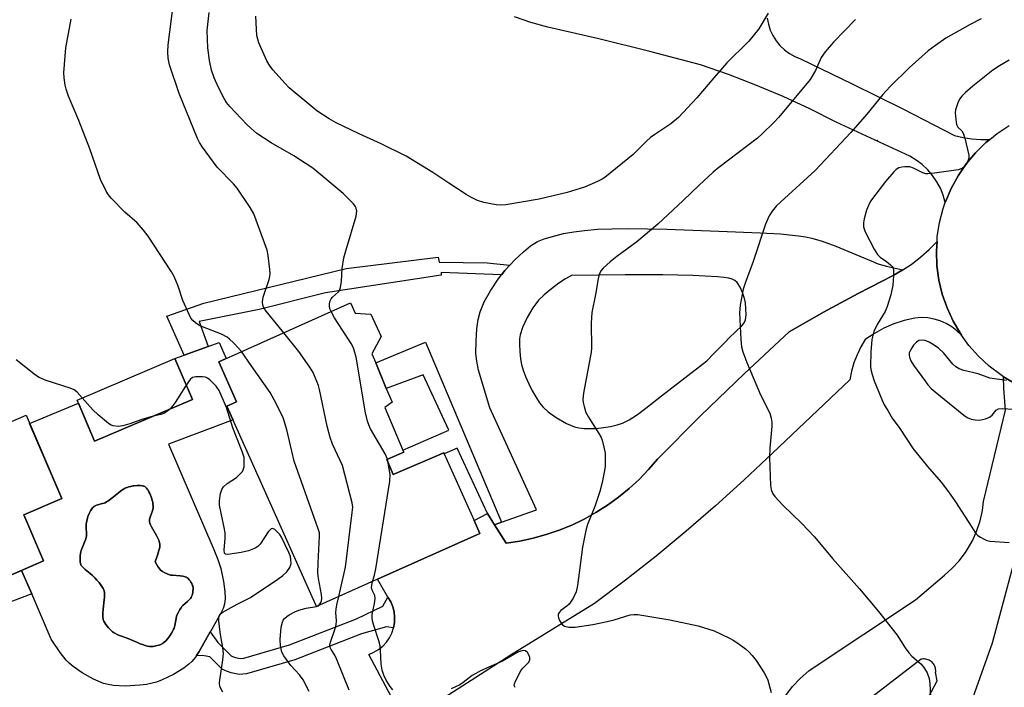
# Model space of a CAD drawing. Units: inches. Extents: x 1297764 to 1303764, y 529449 to 533449.
# Drawn here: x 1298950 to 1299220, y 532433 to 532616 of the extents above; entities that cross this region are included whole.
import ezdxf

# ---------------------------------------------------------------- set-up
doc = ezdxf.new("R2010")
doc.units = ezdxf.units.IN
doc.header["$MEASUREMENT"] = 0
for name, color, linetype in [('BLDG-Footprint', 5, 'Continuous'), ('CULTRL-Pad', 6, 'Continuous'), ('CULTRL-Swimming Pool in Ground', 4, 'Continuous'), ('ELEV-Spot Elevation', 7, 'Continuous'), ('TRANS-Driveway', 251, 'Continuous'), ('TRANS-Non Street Sidewalk', 7, 'Continuous'), ('TRANS-Road', 130, 'Continuous'), ('Undefined', 1, 'Continuous')]:
    doc.layers.add(name, color=color, linetype=linetype)

msp = doc.modelspace()

# ---------------------------------------------------------------- linework, layer by layer
at = {"layer": 'BLDG-Footprint'}
for points, elevation in [([(1299050.53, 532495.6), (1299052.3, 532491.45), (1299066.21, 532497.38), (1299066.34, 532497.1), (1299074.51, 532478.85), (1299076.1, 532475.29), (1299048, 532462.72), (1299031.28, 532455.24), (1299015.81, 532489.8), (1299007.87, 532507.55), (1299006.67, 532510.22), (1299009.34, 532511.41), (1299004.44, 532522.35), (1299040.63, 532538.55), (1299041.9, 532535.7), (1299046.17, 532535.41), (1299048.97, 532529.29), (1299046.47, 532524.55), (1299047.52, 532522.03), (1299050.43, 532515.05), (1299052.01, 532511.27), (1299050, 532509.83), (1299055, 532498.08), (1299055.21, 532497.59)], 465.49), ([(1298997.22, 532512.01), (1298970.37, 532500.57), (1298965.58, 532511.82), (1298992.42, 532523.26)], 471.76), ([(1298956.39, 532467.73), (1298933.2, 532457.75), (1298917.94, 532493.19), (1298951.59, 532507.68), (1298961.41, 532484.89), (1298950.95, 532480.38)], 459.26)]:
    msp.add_lwpolyline(points, close=True, dxfattribs=dict(at, elevation=elevation))
at = {"layer": 'CULTRL-Pad'}
for points in [[(1299008.38, 532506.41, 0), (1298990.7, 532499.75, 0), (1299003.11, 532470.83, 0), (1299004.22, 532468.14, 0), (1299004.99, 532465.62, 0), (1299005.74, 532462.11, 0), (1299006.15, 532459.39, 0), (1299006.24, 532457.46, 0), (1299006.05, 532455.84, 0), (1299005.64, 532454.68, 0), (1299005.02, 532453.38, 0), (1299002.51, 532449.05, 0), (1299002.07, 532448.26, 0), (1298999.09, 532442.88, 0), (1298998.38, 532441.81, 0), (1298998.08, 532441.35, 0), (1298997.08, 532440.15, 0), (1298996.22, 532439.38, 0), (1298994.88, 532438.37, 0), (1298992, 532436.59, 0), (1298988.94, 532435.1, 0), (1298987.35, 532434.5, 0), (1298986.2, 532434.17, 0), (1298984.62, 532433.88, 0), (1298982.79, 532433.64, 0), (1298978.78, 532433.43, 0), (1298975.53, 532433.6, 0), (1298974.08, 532433.82, 0), (1298972.83, 532434.14, 0), (1298970.06, 532435.32, 0), (1298966.98, 532437.04, 0), (1298964.45, 532438.78, 0), (1298963.39, 532439.66, 0), (1298962.53, 532440.51, 0), (1298960.9, 532442.63, 0), (1298958.48, 532446.31, 0), (1298953.13, 532458.69, 0), (1298950.34, 532465.13, 0), (1298956.39, 532467.73, 0), (1298950.95, 532480.38, 0), (1298961.41, 532484.89, 0), (1298952.54, 532505.47, 0), (1298965.92, 532511.02, 0), (1298970.37, 532500.57, 0), (1298997.22, 532512.01, 0), (1298992.42, 532523.26, 0), (1298995, 532524.2, 0), (1299001.51, 532526.57, 0), (1299004.53, 532527.67, 0), (1299006.48, 532523.27, 0), (1299004.44, 532522.35, 0), (1299009.34, 532511.41, 0), (1299006.67, 532510.22, 0), (1299007.87, 532507.55, 0)], [(1298986.41, 532444.29, 0), (1298987.19, 532444.42, 0), (1298987.97, 532444.62, 0), (1298988.53, 532444.81, 0), (1298988.93, 532445.01, 0), (1298989.12, 532445.14, 0), (1298989.42, 532445.37, 0), (1298989.91, 532445.83, 0), (1298990.48, 532446.47, 0), (1298991.01, 532447.17, 0), (1298991.47, 532447.89, 0), (1298991.85, 532448.59, 0), (1298992.05, 532449.02, 0), (1298992.17, 532449.31, 0), (1298992.28, 532449.65, 0), (1298992.37, 532450.05, 0), (1298992.72, 532451.93, 0), (1298992.88, 532452.58, 0), (1298993.07, 532453.06, 0), (1298993.38, 532453.73, 0), (1298993.74, 532454.38, 0), (1298994.09, 532454.92, 0), (1298994.33, 532455.2, 0), (1298994.62, 532455.5, 0), (1298995.9, 532456.63, 0), (1298996.34, 532457.04, 0), (1298996.7, 532457.45, 0), (1298996.9, 532457.74, 0), (1298997.01, 532457.97, 0), (1298997.14, 532458.35, 0), (1298997.22, 532458.66, 0), (1298997.3, 532459.11, 0), (1298997.36, 532459.57, 0), (1298997.39, 532460.01, 0), (1298997.38, 532460.41, 0), (1298997.35, 532460.67, 0), (1298997.31, 532460.87, 0), (1298997.19, 532461.2, 0), (1298997.02, 532461.54, 0), (1298996.82, 532461.89, 0), (1298996.59, 532462.24, 0), (1298996.34, 532462.56, 0), (1298996.02, 532462.92, 0), (1298995.79, 532463.13, 0), (1298995.59, 532463.27, 0), (1298995.27, 532463.41, 0), (1298995, 532463.49, 0), (1298994.6, 532463.58, 0), (1298993.83, 532463.67, 0), (1298991.78, 532463.8, 0), (1298991.28, 532463.87, 0), (1298990.93, 532463.95, 0), (1298990.31, 532464.17, 0), (1298989.62, 532464.48, 0), (1298988.97, 532464.83, 0), (1298988.71, 532465, 0), (1298988.51, 532465.15, 0), (1298988.26, 532465.46, 0), (1298987.77, 532466.17, 0), (1298986.99, 532467.49, 0), (1298987.65, 532469.29, 0), (1298987.86, 532469.94, 0), (1298988.04, 532470.56, 0), (1298988.18, 532471.15, 0), (1298988.25, 532471.62, 0), (1298988.28, 532472.05, 0), (1298988.27, 532472.45, 0), (1298988.22, 532472.7, 0), (1298988.11, 532473.09, 0), (1298987.99, 532473.4, 0), (1298987.8, 532473.83, 0), (1298987.34, 532474.73, 0), (1298986.01, 532477.08, 0), (1298985.72, 532477.64, 0), (1298985.54, 532478.06, 0), (1298985.43, 532478.43, 0), (1298985.41, 532478.6, 0), (1298985.41, 532478.86, 0), (1298985.46, 532479.15, 0), (1298985.53, 532479.45, 0), (1298985.7, 532479.99, 0), (1298986.25, 532481.51, 0), (1298986.36, 532481.91, 0), (1298986.41, 532482.18, 0), (1298986.44, 532482.47, 0), (1298986.43, 532482.89, 0), (1298986.39, 532483.34, 0), (1298986.32, 532483.82, 0), (1298986.21, 532484.31, 0), (1298986.08, 532484.8, 0), (1298985.92, 532485.3, 0), (1298985.73, 532485.78, 0), (1298985.53, 532486.25, 0), (1298985.3, 532486.69, 0), (1298985.06, 532487.1, 0), (1298984.87, 532487.37, 0), (1298984.61, 532487.69, 0), (1298984.41, 532487.9, 0), (1298984.13, 532488.11, 0), (1298983.93, 532488.22, 0), (1298983.78, 532488.27, 0), (1298983.52, 532488.33, 0), (1298982.88, 532488.4, 0), (1298982.07, 532488.4, 0), (1298981.27, 532488.35, 0), (1298980.89, 532488.3, 0), (1298980.33, 532488.19, 0), (1298979.77, 532488.05, 0), (1298979.28, 532487.9, 0), (1298978.98, 532487.79, 0), (1298978.58, 532487.59, 0), (1298978.27, 532487.41, 0), (1298977.86, 532487.15, 0), (1298977.44, 532486.85, 0), (1298976.91, 532486.44, 0), (1298975.13, 532484.97, 0), (1298974.41, 532484.42, 0), (1298974.02, 532484.14, 0), (1298973.64, 532483.9, 0), (1298973.27, 532483.71, 0), (1298973, 532483.6, 0), (1298972.56, 532483.46, 0), (1298971.13, 532483.08, 0), (1298970.72, 532482.94, 0), (1298970.39, 532482.79, 0), (1298970.24, 532482.69, 0), (1298970.02, 532482.52, 0), (1298969.8, 532482.3, 0), (1298969.6, 532482.05, 0), (1298969.41, 532481.77, 0), (1298969.22, 532481.46, 0), (1298968.89, 532480.79, 0), (1298968.56, 532479.95, 0), (1298968.31, 532479.1, 0), (1298968.12, 532478.3, 0), (1298968.06, 532477.89, 0), (1298968.02, 532477.52, 0), (1298968.02, 532476.88, 0), (1298968.15, 532475.25, 0), (1298968.15, 532474.85, 0), (1298968.14, 532474.59, 0), (1298968.06, 532474.14, 0), (1298967.88, 532473.53, 0), (1298967.63, 532472.89, 0), (1298966.85, 532471.06, 0), (1298966.67, 532470.58, 0), (1298966.57, 532470.22, 0), (1298966.49, 532469.78, 0), (1298966.43, 532469.26, 0), (1298966.39, 532468.7, 0), (1298966.39, 532468.25, 0), (1298966.41, 532467.8, 0), (1298966.45, 532467.39, 0), (1298966.52, 532467.02, 0), (1298966.62, 532466.71, 0), (1298966.72, 532466.51, 0), (1298966.85, 532466.32, 0), (1298967.02, 532466.11, 0), (1298967.33, 532465.81, 0), (1298967.79, 532465.4, 0), (1298969.15, 532464.31, 0), (1298969.76, 532463.73, 0), (1298970.44, 532463.06, 0), (1298971.03, 532462.43, 0), (1298971.6, 532461.78, 0), (1298972.03, 532461.23, 0), (1298972.4, 532460.7, 0), (1298972.7, 532460.19, 0), (1298972.88, 532459.8, 0), (1298972.97, 532459.5, 0), (1298973.05, 532459.07, 0), (1298973.08, 532458.7, 0), (1298973.09, 532458.21, 0), (1298973.07, 532457.69, 0), (1298973.01, 532457.03, 0), (1298972.7, 532454.51, 0), (1298972.61, 532453.42, 0), (1298972.6, 532452.82, 0), (1298972.62, 532452.35, 0), (1298972.69, 532451.93, 0), (1298972.77, 532451.62, 0), (1298972.94, 532451.23, 0), (1298973.18, 532450.79, 0), (1298973.48, 532450.34, 0), (1298973.82, 532449.88, 0), (1298974.18, 532449.43, 0), (1298974.64, 532448.91, 0), (1298975, 532448.56, 0), (1298975.33, 532448.27, 0), (1298975.55, 532448.11, 0), (1298975.89, 532447.91, 0), (1298976.59, 532447.59, 0), (1298977.25, 532447.32, 0), (1298979.34, 532446.56, 0), (1298982.12, 532445.34, 0), (1298982.88, 532445.03, 0), (1298983.53, 532444.78, 0), (1298984.27, 532444.54, 0), (1298984.87, 532444.38, 0), (1298985.42, 532444.28, 0), (1298985.84, 532444.25, 0)]]:
    msp.add_polyline3d(points, close=True, dxfattribs=at)
at = {"layer": 'CULTRL-Swimming Pool in Ground'}
msp.add_lwpolyline([(1298986.41, 532444.29), (1298985.84, 532444.25), (1298985.42, 532444.28), (1298984.87, 532444.38), (1298984.27, 532444.54), (1298983.53, 532444.78), (1298982.88, 532445.03), (1298982.12, 532445.34), (1298979.34, 532446.56), (1298977.25, 532447.32), (1298976.59, 532447.59), (1298975.89, 532447.91), (1298975.55, 532448.11), (1298975.33, 532448.27), (1298975, 532448.56), (1298974.64, 532448.91), (1298974.18, 532449.43), (1298973.82, 532449.88), (1298973.48, 532450.34), (1298973.18, 532450.79), (1298972.94, 532451.23), (1298972.77, 532451.62), (1298972.69, 532451.93), (1298972.62, 532452.35), (1298972.6, 532452.82), (1298972.61, 532453.42), (1298972.7, 532454.51), (1298973.01, 532457.03), (1298973.07, 532457.69), (1298973.09, 532458.21), (1298973.08, 532458.7), (1298973.05, 532459.07), (1298972.97, 532459.5), (1298972.88, 532459.8), (1298972.7, 532460.19), (1298972.4, 532460.7), (1298972.03, 532461.23), (1298971.6, 532461.78), (1298971.03, 532462.43), (1298970.44, 532463.06), (1298969.76, 532463.73), (1298969.15, 532464.31), (1298967.79, 532465.4), (1298967.33, 532465.81), (1298967.02, 532466.11), (1298966.85, 532466.32), (1298966.72, 532466.51), (1298966.62, 532466.71), (1298966.52, 532467.02), (1298966.45, 532467.39), (1298966.41, 532467.8), (1298966.39, 532468.25), (1298966.39, 532468.7), (1298966.43, 532469.26), (1298966.49, 532469.78), (1298966.57, 532470.22), (1298966.67, 532470.58), (1298966.85, 532471.06), (1298967.63, 532472.89), (1298967.88, 532473.53), (1298968.06, 532474.14), (1298968.14, 532474.59), (1298968.15, 532474.85), (1298968.15, 532475.25), (1298968.02, 532476.88), (1298968.02, 532477.52), (1298968.06, 532477.89), (1298968.12, 532478.3), (1298968.31, 532479.1), (1298968.56, 532479.95), (1298968.89, 532480.79), (1298969.22, 532481.46), (1298969.41, 532481.77), (1298969.6, 532482.05), (1298969.8, 532482.3), (1298970.02, 532482.52), (1298970.24, 532482.69), (1298970.39, 532482.79), (1298970.72, 532482.94), (1298971.13, 532483.08), (1298972.56, 532483.46), (1298973, 532483.6), (1298973.27, 532483.71), (1298973.64, 532483.9), (1298974.02, 532484.14), (1298974.41, 532484.42), (1298975.13, 532484.97), (1298976.91, 532486.44), (1298977.44, 532486.85), (1298977.86, 532487.15), (1298978.27, 532487.41), (1298978.58, 532487.59), (1298978.98, 532487.79), (1298979.28, 532487.9), (1298979.77, 532488.05), (1298980.33, 532488.19), (1298980.89, 532488.3), (1298981.27, 532488.35), (1298982.07, 532488.4), (1298982.88, 532488.4), (1298983.52, 532488.33), (1298983.78, 532488.27), (1298983.93, 532488.22), (1298984.13, 532488.11), (1298984.41, 532487.9), (1298984.61, 532487.69), (1298984.87, 532487.37), (1298985.06, 532487.1), (1298985.3, 532486.69), (1298985.53, 532486.25), (1298985.73, 532485.78), (1298985.92, 532485.3), (1298986.08, 532484.8), (1298986.21, 532484.31), (1298986.32, 532483.82), (1298986.39, 532483.34), (1298986.43, 532482.89), (1298986.44, 532482.47), (1298986.41, 532482.18), (1298986.36, 532481.91), (1298986.25, 532481.51), (1298985.7, 532479.99), (1298985.53, 532479.45), (1298985.46, 532479.15), (1298985.41, 532478.86), (1298985.41, 532478.6), (1298985.43, 532478.43), (1298985.54, 532478.06), (1298985.72, 532477.64), (1298986.01, 532477.08), (1298987.34, 532474.73), (1298987.8, 532473.83), (1298987.99, 532473.4), (1298988.11, 532473.09), (1298988.22, 532472.7), (1298988.27, 532472.45), (1298988.28, 532472.05), (1298988.25, 532471.62), (1298988.18, 532471.15), (1298988.04, 532470.56), (1298987.86, 532469.94), (1298987.65, 532469.29), (1298986.99, 532467.49), (1298987.77, 532466.17), (1298988.26, 532465.46), (1298988.51, 532465.15), (1298988.71, 532465), (1298988.97, 532464.83), (1298989.62, 532464.48), (1298990.31, 532464.17), (1298990.93, 532463.95), (1298991.28, 532463.87), (1298991.78, 532463.8), (1298993.83, 532463.67), (1298994.6, 532463.58), (1298995, 532463.49), (1298995.27, 532463.41), (1298995.59, 532463.27), (1298995.79, 532463.13), (1298996.02, 532462.92), (1298996.34, 532462.56), (1298996.59, 532462.24), (1298996.82, 532461.89), (1298997.02, 532461.54), (1298997.19, 532461.2), (1298997.31, 532460.87), (1298997.35, 532460.67), (1298997.38, 532460.41), (1298997.39, 532460.01), (1298997.36, 532459.57), (1298997.3, 532459.11), (1298997.22, 532458.66), (1298997.14, 532458.35), (1298997.01, 532457.97), (1298996.9, 532457.74), (1298996.7, 532457.45), (1298996.34, 532457.04), (1298995.9, 532456.63), (1298994.62, 532455.5), (1298994.33, 532455.2), (1298994.09, 532454.92), (1298993.74, 532454.38), (1298993.38, 532453.73), (1298993.07, 532453.06), (1298992.88, 532452.58), (1298992.72, 532451.93), (1298992.37, 532450.05), (1298992.28, 532449.65), (1298992.17, 532449.31), (1298992.05, 532449.02), (1298991.85, 532448.59), (1298991.47, 532447.89), (1298991.01, 532447.17), (1298990.48, 532446.47), (1298989.91, 532445.83), (1298989.42, 532445.37), (1298989.12, 532445.14), (1298988.93, 532445.01), (1298988.53, 532444.81), (1298987.97, 532444.62), (1298987.19, 532444.42)], close=True, dxfattribs=at)
at = {"layer": 'ELEV-Spot Elevation'}
msp.add_point((1299185.12, 532583.06, 463.62), dxfattribs=at)
at = {"layer": 'TRANS-Driveway'}
for points in [[(1299192.18, 532547.56, 0), (1299189.52, 532546.05, 0), (1299179.89, 532541.11, 0), (1299170.37, 532535.96, 0), (1299160.96, 532530.61, 0), (1299148.73, 532519.16, 0), (1299136.69, 532507.5, 0), (1299124.84, 532495.65, 0), (1299122.41, 532492.8, 0), (1299119.81, 532490.1, 0), (1299117.06, 532487.57, 0), (1299114.16, 532485.2, 0), (1299111.12, 532483, 0), (1299107.96, 532481, 0), (1299104.69, 532479.18, 0), (1299101.31, 532477.57, 0), (1299097.84, 532476.15, 0), (1299094.3, 532474.95, 0), (1299090.69, 532473.96, 0), (1299087.03, 532473.19, 0), (1299083.32, 532472.63, 0), (1299080.1, 532477.67, 0), (1299082.04, 532478.36, 0), (1299091.62, 532481.74, 0), (1299078.8, 532509.7, 0), (1299075.74, 532520.1, 0), (1299075.23, 532522.49, 0), (1299075.01, 532524.67, 0), (1299075.04, 532528.01, 0), (1299075.27, 532531.35, 0), (1299075.62, 532533.93, 0), (1299076.14, 532536.08, 0), (1299077.32, 532538.79, 0), (1299079, 532541.81, 0), (1299081.13, 532545.04, 0), (1299082.06, 532546.21, 0), (1299082.98, 532547.39, 0), (1299084.35, 532548.86, 0), (1299085.72, 532550.32, 0), (1299088.03, 532552.52, 0), (1299090.04, 532554.16, 0), (1299091.92, 532555.33, 0), (1299093.77, 532556.07, 0), (1299096, 532556.75, 0), (1299099.01, 532557.49, 0), (1299101.86, 532558.03, 0), (1299104.8, 532558.4, 0), (1299108.39, 532558.68, 0), (1299112.31, 532558.84, 0), (1299116.79, 532558.9, 0), (1299127.4, 532558.73, 0), (1299141.67, 532558.13, 0), (1299152.99, 532557.74, 0), (1299158.64, 532557.43, 0), (1299163.56, 532556.92, 0), (1299165.46, 532556.61, 0), (1299167.17, 532556.24, 0), (1299170.01, 532555.39, 0), (1299173.78, 532554.03, 0), (1299178.19, 532552.26, 0), (1299184.13, 532549.73, 0), (1299184.89, 532549.44, 0), (1299185.71, 532549.16, 0), (1299186.68, 532548.87, 0), (1299187.71, 532548.59, 0), (1299188.9, 532548.3, 0)], [(1299104.74, 532504.07, 0), (1299106.33, 532504.03, 0), (1299107.99, 532504.1, 0), (1299110.01, 532504.31, 0), (1299111.96, 532504.64, 0), (1299113.74, 532505.05, 0), (1299115.26, 532505.52, 0), (1299117.05, 532506.39, 0), (1299119.35, 532507.88, 0), (1299121.69, 532509.64, 0), (1299125.92, 532513.03, 0), (1299138.38, 532522.6, 0), (1299140.34, 532524.66, 0), (1299142, 532526.37, 0), (1299143.37, 532527.76, 0), (1299144.55, 532528.93, 0), (1299148.01, 532532.23, 0), (1299148.65, 532533.07, 0), (1299149.01, 532533.89, 0), (1299149.15, 532535.2, 0), (1299149.13, 532536.86, 0), (1299148.95, 532538.55, 0), (1299148.71, 532539.68, 0), (1299148.15, 532541.36, 0), (1299147.51, 532542.83, 0), (1299146.75, 532544.08, 0), (1299146.11, 532544.69, 0), (1299145.38, 532545.01, 0), (1299144.46, 532545.25, 0), (1299143.09, 532545.48, 0), (1299141.28, 532545.66, 0), (1299134.55, 532546.01, 0), (1299126.28, 532546.18, 0), (1299115.93, 532546.2, 0), (1299101.29, 532546.04, 0), (1299099.61, 532545.11, 0), (1299097.77, 532543.92, 0), (1299095.74, 532542.4, 0), (1299093.79, 532540.75, 0), (1299092.21, 532539.22, 0), (1299091.42, 532538.28, 0), (1299090.6, 532537.14, 0), (1299089.04, 532534.51, 0), (1299087.77, 532531.79, 0), (1299087.12, 532529.72, 0), (1299086.99, 532528.69, 0), (1299086.96, 532527.14, 0), (1299087.05, 532525.16, 0), (1299087.27, 532523.12, 0), (1299087.55, 532521.64, 0), (1299088.02, 532520.03, 0), (1299088.63, 532518.33, 0), (1299089.52, 532516.27, 0), (1299090.36, 532514.6, 0), (1299091.42, 532512.72, 0), (1299092.51, 532511.09, 0), (1299093.4, 532509.97, 0), (1299094.84, 532508.64, 0), (1299097.07, 532507.05, 0), (1299099.86, 532505.47, 0), (1299102.04, 532504.54, 0), (1299103.3, 532504.23, 0)]]:
    msp.add_polyline3d(points, close=True, dxfattribs=at)
at = {"layer": 'TRANS-Non Street Sidewalk'}
for points in [[(1299084.35, 532548.86), (1299082.98, 532547.39), (1299082.06, 532546.21), (1299065.47, 532546.88), (1299065.47, 532546.12), (1299033.72, 532541.22), (1299015.53, 532536.71), (1298999.03, 532533.38), (1299001.51, 532526.57), (1298995, 532524.2), (1298990.22, 532534.82), (1299000.39, 532538.45), (1299039.39, 532547.9), (1299064.7, 532551.05), (1299064.97, 532549.64), (1299078.07, 532549.46)], [(1299082.04, 532478.36), (1299080.1, 532477.67), (1299078.15, 532480.72), (1299069.87, 532498.64), (1299066.34, 532497.1), (1299066.21, 532497.38), (1299052.3, 532491.45), (1299050.53, 532495.6), (1299055.21, 532497.59), (1299055, 532498.08), (1299067.58, 532503.58), (1299060.55, 532518.8), (1299050.43, 532515.05), (1299047.52, 532522.03), (1299061.14, 532527.69)], [(1298953.13, 532458.69), (1298925.32, 532448.23), (1298922.42, 532455.23), (1298932.43, 532459.54), (1298933.2, 532457.74), (1298950.34, 532465.13)], [(1299052.41, 532449.36), (1299050.48, 532449.63), (1299043.65, 532447.72), (1299025.28, 532440.63), (1299012.07, 532436.75), (1299010.02, 532436.59), (1299007.85, 532437.04), (1299006.6, 532437.49), (1299005.34, 532438.04), (1299001.97, 532441.4), (1299000.41, 532441.75), (1298998.38, 532441.81), (1298999.09, 532442.88), (1299002.07, 532448.26), (1299004.16, 532445.39), (1299007.84, 532441.71), (1299008.21, 532441.55), (1299009.04, 532441.25), (1299010.3, 532440.99), (1299011.29, 532441.07), (1299023.88, 532444.76), (1299042.28, 532451.87), (1299049.43, 532455.31), (1299050.89, 532457.81), (1299051.64, 532456.54), (1299052.2, 532455.17), (1299052.57, 532453.75), (1299052.72, 532452.28), (1299052.67, 532450.81)]]:
    msp.add_lwpolyline(points, close=True, dxfattribs=at)
at = {"layer": 'TRANS-Road'}
msp.add_lwpolyline([(1299208.27, 532529.65), (1299206.99, 532530.88), (1299205.58, 532531.95), (1299204.06, 532532.84), (1299202.43, 532533.55), (1299200.73, 532534.06), (1299198.99, 532534.37), (1299197.22, 532534.46), (1299195.45, 532534.35), (1299192.55, 532533.67), (1299189.71, 532532.74), (1299186.98, 532531.56), (1299184.35, 532530.14), (1299181.87, 532528.5), (1299180.64, 532526.45), (1299179.6, 532524.3), (1299178.75, 532522.07), (1299178.09, 532519.77), (1299177.64, 532517.42), (1299156.38, 532497.32), (1299148.64, 532489.99), (1299140.75, 532482.84), (1299132.69, 532475.87), (1299124.47, 532469.09), (1299116.1, 532462.5), (1299107.58, 532456.1), (1299084.71, 532441.97), (1299055.57, 532423.32), (1299045.67, 532442.11), (1299047.03, 532442.68), (1299048.3, 532443.43), (1299049.44, 532444.36), (1299050.45, 532445.43), (1299051.28, 532446.64), (1299051.95, 532447.96), (1299052.41, 532449.36), (1299052.67, 532450.81), (1299052.72, 532452.28), (1299052.57, 532453.75), (1299052.2, 532455.17), (1299051.64, 532456.54), (1299050.89, 532457.81), (1299048, 532462.72), (1299076.1, 532475.29), (1299074.51, 532478.85), (1299078.15, 532480.72), (1299080.1, 532477.67), (1299083.32, 532472.63), (1299087.03, 532473.19), (1299090.69, 532473.96), (1299094.3, 532474.95), (1299097.84, 532476.15), (1299101.31, 532477.57), (1299104.69, 532479.18), (1299107.96, 532481), (1299111.12, 532483), (1299114.16, 532485.2), (1299117.06, 532487.57), (1299119.81, 532490.1), (1299122.41, 532492.8), (1299124.84, 532495.65), (1299136.69, 532507.5), (1299148.73, 532519.16), (1299160.96, 532530.61), (1299170.37, 532535.96), (1299179.89, 532541.11), (1299189.52, 532546.05), (1299192.18, 532547.56), (1299194.73, 532549.25), (1299197.15, 532551.13), (1299199.43, 532553.18), (1299201.55, 532555.38), (1299201.38, 532552.66), (1299201.53, 532548.69), (1299202.07, 532544.75), (1299203, 532540.88), (1299204.3, 532537.12), (1299205.96, 532533.5), (1299207.96, 532530.07)], close=True, dxfattribs=at)
for points in [[(1299154.96, 532616.6, 0), (1299155.27, 532614.94, 0), (1299155.79, 532613.33, 0), (1299156.5, 532611.8, 0), (1299157.4, 532610.37, 0), (1299158.46, 532609.06, 0), (1299159.68, 532607.89, 0), (1299161.04, 532606.88, 0), (1299162.51, 532606.05, 0), (1299164.07, 532605.4, 0), (1299178.25, 532598.62, 0), (1299192.34, 532591.63, 0), (1299206.31, 532584.43, 0), (1299208.7, 532583.85, 0), (1299211.13, 532583.48, 0), (1299213.58, 532583.31, 0), (1299216.04, 532583.35, 0), (1299214.97, 532582.49, 0), (1299212.13, 532579.7, 0), (1299209.58, 532576.65, 0), (1299207.34, 532573.36, 0), (1299205.43, 532569.87, 0), (1299203.87, 532566.21, 0), (1299203.82, 532566.03, 0), (1299203.25, 532568.02, 0), (1299202.47, 532569.93, 0), (1299201.5, 532571.75, 0), (1299200.33, 532573.45, 0), (1299198.99, 532575.02, 0), (1299197.49, 532576.44, 0), (1299195.85, 532577.68, 0), (1299194.08, 532578.75, 0), (1299173.83, 532588.07, 0), (1299166.62, 532591.71, 0), (1299159.29, 532595.1, 0), (1299151.85, 532598.26, 0), (1299144.31, 532601.16, 0), (1299136.68, 532603.8, 0), (1299122.75, 532607.45, 0), (1299108.76, 532610.9, 0), (1299094.73, 532614.14, 0), (1299090.12, 532615.42, 0), (1299085.58, 532616.92, 0)], [(1299222.41, 532516.68, 0), (1299219.81, 532518.27, 0), (1299219.02, 532518.76, 0), (1299215.85, 532521.16, 0), (1299212.93, 532523.87, 0), (1299210.3, 532526.85, 0), (1299208.27, 532529.65, 0), (1299207.96, 532530.07, 0), (1299205.96, 532533.5, 0), (1299204.3, 532537.12, 0), (1299203, 532540.88, 0), (1299202.07, 532544.75, 0), (1299201.53, 532548.69, 0), (1299201.38, 532552.66, 0), (1299201.55, 532555.38, 0), (1299201.62, 532556.63, 0), (1299202.25, 532560.56, 0), (1299203.26, 532564.41, 0), (1299203.82, 532566.03, 0), (1299203.87, 532566.21, 0), (1299205.43, 532569.87, 0), (1299207.34, 532573.36, 0), (1299209.58, 532576.65, 0), (1299212.13, 532579.7, 0), (1299214.97, 532582.49, 0), (1299216.04, 532583.35, 0), (1299218.06, 532584.98, 0), (1299221.39, 532587.16, 0)], [(1299160.02, 532430.84, 0), (1299161.91, 532433.29, 0), (1299164.04, 532435.54, 0), (1299166.38, 532437.56, 0), (1299167.01, 532438.05, 0), (1299195.63, 532457.07, 0), (1299203.58, 532463.82, 0), (1299205.71, 532465.71, 0), (1299207.65, 532467.81, 0), (1299209.38, 532470.09, 0), (1299209.95, 532470.96, 0), (1299211.35, 532473.45, 0), (1299212.5, 532476.06, 0), (1299213.39, 532478.77, 0), (1299214.01, 532481.56, 0), (1299214.33, 532484.06, 0), (1299220.32, 532509.08, 0), (1299219.93, 532515.03, 0), (1299219.81, 532518.27, 0), (1299222.41, 532516.68, 0)], [(1299225.84, 532479.28, 0), (1299216.67, 532445.14, 0), (1299208.45, 532422.1, 0)], [(1299186.84, 532407.04, 0), (1299201.56, 532434.83, 0), (1299201.17, 532437.21, 0), (1299201.18, 532437.34, 0), (1299201.19, 532437.66, 0), (1299201.17, 532437.98, 0), (1299201.12, 532438.3, 0), (1299201.03, 532438.61, 0), (1299200.92, 532438.91, 0), (1299200.77, 532439.2, 0), (1299200.6, 532439.48, 0), (1299200.4, 532439.73, 0), (1299200.18, 532439.97, 0), (1299199.93, 532440.18, 0), (1299199.67, 532440.36, 0), (1299199.39, 532440.52, 0), (1299199.1, 532440.65, 0), (1299198.79, 532440.75, 0), (1299198.48, 532440.82, 0), (1299198.16, 532440.86, 0), (1299197.84, 532440.87, 0), (1299197.52, 532440.84, 0), (1299197.2, 532440.79, 0), (1299170.97, 532420.56, 0)]]:
    msp.add_polyline3d(points, dxfattribs=at)
at = {"layer": 'Undefined'}
for p, q in [((1299050.97, 532494.56, 466), (1299050.71, 532495.67, 466)), ((1299031.28, 532455.24, 462), (1299031.78, 532455.46, 462)), ((1299031.28, 532455.24, 462), (1299031.28, 532455.24, 462))]:
    msp.add_line(p, q, dxfattribs=at)
for points, elevation in [([(1299000, 532581.24), (1298999.18, 532582.46), (1298998.6, 532583.57), (1298993.54, 532595.97), (1298990.95, 532603.75), (1298990.57, 532605.62), (1298990.46, 532607.33), (1298990.6, 532609.31), (1298991.93, 532619.98), (1298992.31, 532622.32), (1298992.9, 532624.54), (1298993.87, 532627.64), (1298994.44, 532629.07), (1299000, 532639.16)], 464), ([(1299035.28, 532536.15), (1299034.97, 532536.92), (1299034.82, 532537.72), (1299034.85, 532538.28), (1299035.04, 532539.1), (1299035.28, 532539.59), (1299035.64, 532540.03), (1299037.31, 532541.55), (1299037.68, 532542.17), (1299037.85, 532542.72), (1299038.14, 532544.47), (1299038.29, 532547.95), (1299038.79, 532550.83), (1299039.28, 532552.82), (1299042.13, 532562.32), (1299042.34, 532563.69), (1299042.17, 532564.5), (1299041.92, 532564.99), (1299041.41, 532565.66), (1299038.56, 532568.53), (1299030.27, 532575.42), (1299025.05, 532578.8), (1299018.8, 532582.37), (1299014.91, 532585), (1299013.21, 532586.46), (1299012.17, 532587.47), (1299007.48, 532592.38), (1299006.61, 532593.42), (1299005.9, 532594.6), (1299004.41, 532597.53), (1299003.22, 532600.2), (1299002.42, 532602.37), (1299001.91, 532604.94), (1299001.46, 532608.45), (1299001.31, 532613.23), (1299001.79, 532618.18)], 466), ([(1299155.25, 532617.97), (1299152.63, 532613.63), (1299149.87, 532610.29), (1299148.49, 532608.79), (1299145.06, 532605.55), (1299143.86, 532604.32), (1299140.26, 532600.23), (1299135.65, 532594.74), (1299130.62, 532589.38), (1299128.49, 532587.63), (1299124.07, 532584.69), (1299122.92, 532583.84), (1299121.87, 532582.9), (1299118.13, 532579.17), (1299110.38, 532572.93), (1299109.64, 532572.45), (1299108.34, 532571.78), (1299104.84, 532570.23), (1299100.05, 532568.81), (1299092.36, 532566.91), (1299083.2, 532565.44), (1299081.75, 532565.31), (1299080.6, 532565.4), (1299077.15, 532566.07), (1299075.47, 532566.59), (1299073.6, 532567.52), (1299072.32, 532568.27), (1299067.57, 532571.34), (1299063.22, 532574.28), (1299055.91, 532578.71), (1299049.06, 532582.12), (1299042.97, 532584.88), (1299036.67, 532587.87), (1299034.74, 532588.97), (1299031.4, 532591.22), (1299023.78, 532597.5), (1299022.55, 532598.78), (1299019.41, 532602.34), (1299018.48, 532603.49), (1299017.62, 532604.92), (1299015.46, 532609.78), (1299014.92, 532611.84), (1299014.76, 532613.56), (1299014.64, 532617.1)], 468), ([(1299000, 532531.98), (1298999, 532532.41), (1298998.03, 532533.03), (1298997.31, 532533.67), (1298996.82, 532534.36), (1298994.63, 532539.15), (1298993.31, 532543.07), (1298992.24, 532545.72), (1298991.48, 532547.01), (1298985.05, 532556.83), (1298983.78, 532558.45), (1298982.03, 532560.47), (1298978.71, 532563.36), (1298974.92, 532567.2), (1298974.16, 532568.12), (1298973.55, 532569.12), (1298972.02, 532572.32), (1298969.1, 532580.73), (1298966.03, 532588.51), (1298963.22, 532595.22), (1298962.58, 532597.15), (1298962.3, 532598.26), (1298962.02, 532600.2), (1298961.94, 532601.61), (1298962.48, 532608.46), (1298963.98, 532616.32)], 462), ([(1299179.17, 532616.22), (1299173.16, 532610), (1299170.83, 532607.35), (1299169.78, 532605.78), (1299168.2, 532602.25), (1299166.72, 532599.8), (1299158.15, 532589.43), (1299156.77, 532587.94), (1299153.6, 532584.87), (1299152.27, 532583.69), (1299141.68, 532575.6), (1299140.11, 532574.31), (1299136.24, 532570.82), (1299131.91, 532566.61), (1299124.92, 532560.14), (1299119.2, 532555.23), (1299113.72, 532551.27), (1299111.9, 532549.78), (1299109.94, 532548.03), (1299109.42, 532547.39), (1299109.05, 532546.71), (1299108.77, 532545.96), (1299108.57, 532545.11), (1299107.81, 532540.77), (1299106.79, 532535.87), (1299106.67, 532532.98), (1299106.7, 532526.22), (1299106.64, 532525.03), (1299104.56, 532513.76), (1299104.38, 532512.04), (1299104.46, 532511.19), (1299104.69, 532510.07), (1299105.22, 532508.44), (1299105.95, 532507.17), (1299108.79, 532502.66), (1299109.35, 532501.62), (1299109.65, 532500.82), (1299110.15, 532498.91), (1299110.46, 532497.25), (1299110.53, 532495.55), (1299110.44, 532493.56), (1299109.62, 532489.28), (1299109, 532486.76), (1299107.66, 532482.68), (1299105.64, 532477.71), (1299105.18, 532476.04), (1299104.23, 532471.51), (1299102.89, 532461.01), (1299102.55, 532459.3), (1299101.69, 532457.52), (1299100.61, 532455.88), (1299099.98, 532455.31), (1299098.33, 532454.14), (1299097.82, 532453.55), (1299097.63, 532453.11), (1299097.57, 532452.64), (1299097.65, 532452.15), (1299097.95, 532451.42), (1299098.68, 532450.3), (1299099.28, 532449.86), (1299100.56, 532449.57), (1299102.23, 532449.54), (1299107.13, 532450.27), (1299111.05, 532451.1), (1299112.99, 532451.58), (1299117.39, 532452.95), (1299118.38, 532453.08), (1299119.47, 532453.06), (1299128.26, 532451.59), (1299135.98, 532449.98), (1299140.42, 532448.53), (1299144.61, 532446.56), (1299145.62, 532445.99), (1299146.85, 532445.17), (1299149, 532443.61), (1299149.89, 532442.85), (1299150.87, 532441.8), (1299151.96, 532440.46), (1299154.15, 532437.03), (1299154.71, 532436.01), (1299155.12, 532435.01), (1299156.03, 532431.65)], 466), ([(1299213.66, 532616.38), (1299210.63, 532614.84), (1299203.98, 532611.09), (1299201.15, 532609.13), (1299199.15, 532607.63), (1299193.88, 532602.97), (1299188.65, 532597.81), (1299186.71, 532595.63), (1299182.31, 532590.27), (1299177.93, 532585.2), (1299168.13, 532574.82), (1299158.69, 532566.25), (1299157.44, 532565.03), (1299156.34, 532563.63), (1299155.52, 532562.39), (1299154.45, 532560.11), (1299151.13, 532549.86), (1299148.88, 532543.92), (1299148.35, 532542.27), (1299147.56, 532537.88), (1299147.33, 532535.82), (1299147.75, 532528.51), (1299147.94, 532526.47), (1299148.27, 532525.09), (1299149.33, 532522.14), (1299153.12, 532513.26), (1299155.64, 532508.23), (1299156.05, 532506.88), (1299156.21, 532505.79), (1299156.24, 532504.68), (1299155.63, 532498.7), (1299155.56, 532496.13), (1299155.81, 532488.43), (1299156.03, 532487.32), (1299156.43, 532486.31), (1299157.06, 532485.37), (1299159.24, 532482.99), (1299164.32, 532478.08), (1299167.96, 532474.31), (1299172.84, 532468.37), (1299180.25, 532460.08), (1299185.47, 532453.84), (1299190.64, 532447.35), (1299192.79, 532443.93), (1299193.85, 532442.5), (1299194.67, 532441.66), (1299197.09, 532439.54), (1299197.69, 532438.91), (1299198.16, 532438.23), (1299198.82, 532437.01), (1299199.4, 532435.52), (1299199.6, 532434.23), (1299199.79, 532430.25)], 464), ([(1299221.39, 532605.06), (1299218.69, 532603.55), (1299216.88, 532602.29), (1299211.34, 532597.97), (1299209.36, 532596.23), (1299208.37, 532595.18), (1299207.73, 532594.34), (1299207.25, 532593.36), (1299206.86, 532592.28), (1299206.64, 532591.45), (1299206.57, 532590.59), (1299206.7, 532588.84), (1299206.94, 532587.43), (1299207.24, 532586.7), (1299208.33, 532585.73), (1299208.74, 532585.05), (1299209.17, 532583.67), (1299210.27, 532579), (1299210.27, 532578.16), (1299210.12, 532577.62), (1299209.72, 532576.86), (1299209.05, 532575.91), (1299208.43, 532575.35), (1299207.37, 532574.98), (1299200.83, 532574.06), (1299199.06, 532573.89), (1299198.48, 532573.93), (1299197.67, 532574.17), (1299195.09, 532575.44), (1299194.06, 532575.81), (1299192.7, 532575.83), (1299191.87, 532575.72), (1299191.09, 532575.51), (1299190.38, 532575.08), (1299189.74, 532574.49), (1299187.45, 532571.82), (1299183.34, 532566.36), (1299182.72, 532565.22), (1299182.21, 532563.89), (1299181.56, 532561.58), (1299181.37, 532560.44), (1299181.4, 532559.34), (1299181.81, 532558.01), (1299184.3, 532553.26), (1299185.21, 532551.76), (1299185.91, 532551.04), (1299187.71, 532549.84), (1299188.82, 532548.93), (1299189.2, 532548.53), (1299189.48, 532548.09), (1299189.65, 532547.33), (1299189.64, 532545.94), (1299189.43, 532543.37), (1299188.87, 532540.75), (1299187.84, 532537.47), (1299187.31, 532536.14), (1299185.15, 532532.62), (1299184.17, 532530.66), (1299183.68, 532528.46), (1299183.35, 532525.1), (1299183.27, 532521.04), (1299183.38, 532520.2), (1299183.72, 532518.83), (1299184.3, 532517.17), (1299186.39, 532511.98), (1299187.07, 532510.59), (1299188.02, 532508.96), (1299189.28, 532506.92), (1299191.32, 532504.04), (1299195.05, 532498.5), (1299198.91, 532493.59), (1299202.65, 532489.3), (1299204.66, 532486.7), (1299206.63, 532483.93), (1299211.06, 532476.97), (1299212.03, 532475.57), (1299212.76, 532474.74), (1299213.45, 532474.23), (1299214.46, 532473.68), (1299215.26, 532473.34), (1299216.09, 532473.14), (1299221.31, 532472.77)], 462), ([(1299022.28, 532530.33), (1299017.42, 532536.27), (1299016.82, 532537.18), (1299016.52, 532537.92), (1299016.45, 532538.81), (1299016.68, 532540.1), (1299018.29, 532544.92), (1299018.48, 532545.7), (1299018.55, 532546.46), (1299018.49, 532547.64), (1299018.02, 532551.49), (1299017.73, 532552.94), (1299014.06, 532562.91), (1299013.08, 532564.69), (1299009.53, 532569.98), (1299008.49, 532571.16), (1299004.04, 532575.69), (1299000, 532581.24)], 464), ([(1299050.71, 532495.67), (1299050.08, 532497.15), (1299046.12, 532503.99), (1299045.62, 532505.02), (1299045.25, 532506.06), (1299044.75, 532508.34), (1299042.17, 532523.59), (1299041.65, 532525.55), (1299041.32, 532526.32), (1299040.74, 532527.36), (1299036.23, 532534.38), (1299035.28, 532536.15)], 466), ([(1299010.72, 532525.16), (1299009.9, 532526.13), (1299008.47, 532527.58), (1299007.43, 532528.58), (1299006.75, 532529.11), (1299005.22, 532529.89), (1299000, 532531.98)], 462), ([(1299037.39, 532457.97), (1299039.24, 532466.02), (1299041.1, 532481.04), (1299041.2, 532482.5), (1299041.07, 532483.66), (1299038.37, 532493.94), (1299037.81, 532495.29), (1299035.69, 532499.74), (1299035.05, 532501.63), (1299034.24, 532504.69), (1299032.13, 532514.73), (1299031.81, 532515.86), (1299031.39, 532516.96), (1299030.34, 532519.39), (1299029.46, 532520.9), (1299026.45, 532525.19), (1299022.28, 532530.33)], 464), ([(1299220.6, 532517.21), (1299216, 532517.88), (1299212.85, 532519.04), (1299208.89, 532519.95), (1299207.61, 532520.4), (1299206.7, 532520.93), (1299205.88, 532521.67), (1299203.38, 532524.72), (1299201.92, 532526.12), (1299200.79, 532526.91), (1299199.36, 532527.72), (1299198.3, 532528.16), (1299197.49, 532528.32), (1299196.59, 532528.16), (1299195.94, 532527.74), (1299195.14, 532526.9), (1299194.33, 532525.75), (1299193.93, 532524.8), (1299193.87, 532524.08), (1299194.05, 532523.35), (1299194.39, 532522.64), (1299195.13, 532521.46), (1299198.35, 532516.94), (1299199.05, 532516.02), (1299199.98, 532515.01), (1299201.02, 532514.07), (1299208.93, 532507.71), (1299209.86, 532507.11), (1299210.9, 532506.66), (1299212.04, 532506.39), (1299213.17, 532506.35), (1299214.81, 532506.68), (1299215.98, 532507.2), (1299216.65, 532507.74), (1299217.78, 532509.12), (1299218.42, 532509.43), (1299219.51, 532509.5), (1299222.45, 532509.34)], 460), ([(1298967, 532512.43), (1298965.61, 532514.05), (1298964.75, 532514.66), (1298963.69, 532515.08), (1298957.05, 532517.19), (1298955.13, 532518.05), (1298954.19, 532518.7), (1298948.86, 532522.86)], 460), ([(1299031.78, 532455.46), (1299032.22, 532455.86), (1299032.49, 532456.32), (1299032.66, 532456.84), (1299032.73, 532457.39), (1299032.63, 532458.55), (1299031.85, 532462.93), (1299031.68, 532464.38), (1299031.7, 532467.19), (1299032.1, 532474.53), (1299032.05, 532475.4), (1299031.77, 532476.55), (1299025.14, 532495.11), (1299023.2, 532503.34), (1299022.5, 532505.89), (1299022, 532507.26), (1299019.66, 532511.96), (1299018.53, 532513.97), (1299013.3, 532521.35), (1299010.72, 532525.16)], 462), ([(1299000, 532518.23), (1298998.17, 532518.25), (1298997.22, 532518.02), (1298996.62, 532517.48), (1298995.54, 532515.94)], 460), ([(1299005.54, 532431.75), (1299004.78, 532433.34), (1299004.66, 532434.17), (1299004.72, 532435.03), (1299005.57, 532440.57), (1299005.73, 532442.32), (1299005.56, 532443.97), (1299005.08, 532446.45), (1299004.84, 532448.17), (1299004.48, 532451.33), (1299004.48, 532452.41), (1299004.76, 532453.08), (1299005.37, 532453.6), (1299009.53, 532455.85), (1299013.19, 532457.7), (1299020.65, 532462.73), (1299022.06, 532463.76), (1299023.11, 532464.74), (1299023.91, 532465.98), (1299024.28, 532467.05), (1299024.25, 532468.16), (1299024.1, 532468.92), (1299023.7, 532470.01), (1299021.66, 532474.27), (1299021.17, 532474.99), (1299020.42, 532475.81), (1299019.82, 532476.33), (1299019.23, 532476.63), (1299018.87, 532476.58), (1299018.53, 532476.31), (1299018.04, 532475.69), (1299015.78, 532472.3), (1299015.18, 532471.72), (1299014.46, 532471.28), (1299012.62, 532470.5), (1299010.63, 532470.06), (1299006.93, 532469.52), (1299006.27, 532469.59), (1299006.01, 532469.83), (1299005.9, 532470.74), (1299006.17, 532473.86), (1299006.19, 532475.43), (1299005.97, 532476.9), (1299004.68, 532483.04), (1299004.64, 532484.22), (1299004.92, 532486.26), (1299005.25, 532487.36), (1299005.71, 532488.03), (1299006.8, 532488.94), (1299009.3, 532490.64), (1299010.17, 532491.43), (1299010.92, 532492.29), (1299011.19, 532492.76), (1299011.39, 532493.55), (1299011.45, 532494.97), (1299011.38, 532496.11), (1299010.9, 532497.77), (1299008.31, 532504.24), (1299006.57, 532509.85), (1299004.54, 532514.44), (1299003.71, 532515.66), (1299001.98, 532517.42), (1299001.4, 532517.82), (1299000.81, 532518.1), (1299000, 532518.23)], 460), ([(1298995.54, 532515.94), (1298992.48, 532511.23), (1298991.65, 532510.08), (1298991.03, 532509.37)], 460), ([(1298986.46, 532507.42), (1298983.3, 532506.55), (1298980.06, 532505.37), (1298978.14, 532504.77), (1298976.88, 532504.62), (1298975.44, 532504.8), (1298974.9, 532504.98), (1298974.19, 532505.41), (1298971.38, 532507.84), (1298969.93, 532509.22), (1298967, 532512.43)], 460), ([(1298991.03, 532509.37), (1298990.4, 532508.8), (1298989.58, 532508.3), (1298988.52, 532507.94), (1298986.46, 532507.42)], 460), ([(1299046.68, 532462.13), (1299047.21, 532463.85), (1299047.56, 532465.59), (1299051.37, 532489.65), (1299051.48, 532491.4), (1299050.97, 532494.56)], 466), ([(1299052.2, 532432.37), (1299051.48, 532433.26), (1299050.43, 532435.07), (1299049.78, 532436.41), (1299049.31, 532437.78), (1299049.01, 532439.42), (1299048.86, 532443.31), (1299048.72, 532444.44), (1299048.34, 532445.85), (1299046.97, 532450.06), (1299046.65, 532451.34), (1299046.54, 532452.1), (1299046.57, 532453.03), (1299047.23, 532456.08), (1299047.39, 532457.46), (1299047.26, 532458.22), (1299046.6, 532459.51), (1299046.39, 532460.26), (1299046.41, 532461.08), (1299046.68, 532462.13)], 466), ([(1299040.2, 532432.32), (1299036.78, 532440.89), (1299036.28, 532441.92), (1299035.25, 532443.47), (1299035.01, 532444.04), (1299034.96, 532444.66), (1299035.1, 532445.42), (1299036.32, 532448.96), (1299036.65, 532450.24), (1299036.72, 532451.29), (1299036.6, 532453.64), (1299036.63, 532454.52), (1299036.82, 532455.67), (1299037.39, 532457.97)], 464), ([(1299029.25, 532431.89), (1299027.57, 532435.16), (1299026.62, 532436.54), (1299024.26, 532439.1), (1299022.29, 532441.69), (1299021.78, 532442.71), (1299021.42, 532444.42), (1299021.32, 532446.16), (1299021.58, 532449.56), (1299021.91, 532450.94), (1299022.14, 532451.45), (1299022.47, 532451.91), (1299023.09, 532452.5), (1299023.8, 532452.97), (1299025.33, 532453.78), (1299026.38, 532454.24), (1299028.39, 532454.75), (1299031.28, 532455.24)], 462), ([(1299085.81, 532433.07), (1299085.59, 532433.37), (1299085.55, 532433.57), (1299085.61, 532434.02), (1299085.88, 532434.77), (1299087.35, 532437.62), (1299087.85, 532438.29), (1299089.43, 532439.86), (1299089.8, 532440.52), (1299089.78, 532441.22), (1299089.53, 532441.95), (1299089.14, 532442.61), (1299088.58, 532443.04), (1299088.1, 532443.14), (1299087.58, 532443.12), (1299086.55, 532442.76), (1299082.33, 532440.21), (1299076.28, 532437.56), (1299074.98, 532436.91), (1299074.03, 532436.29), (1299071.54, 532434.39), (1299070.58, 532433.77), (1299068.25, 532432.69)], 466)]:
    msp.add_lwpolyline(points, dxfattribs=dict(at, elevation=elevation))

doc.saveas('drawing.dxf')
